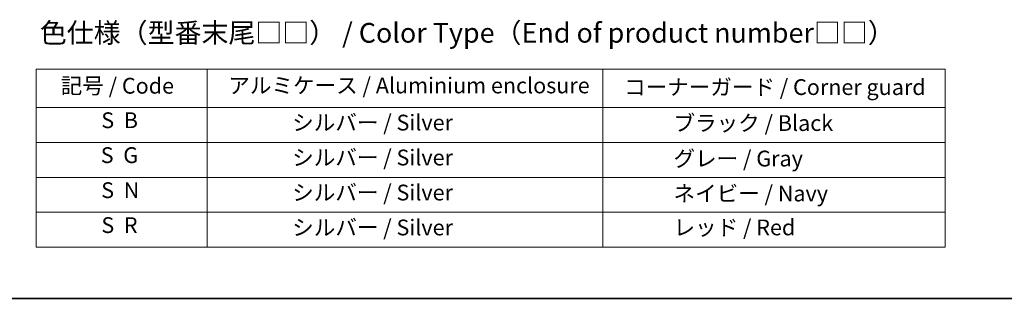
# Model space of a CAD drawing. Units: millimetres. Extents: x 80 to 9002, y 44 to 1730.
# Drawn here: x 538 to 1224, y 44 to 238 of the extents above; entities that cross this region are included whole.
import ezdxf

# ---------------------------------------------------------------- set-up
doc = ezdxf.new("R2010")
doc.units = ezdxf.units.MM
doc.header["$LTSCALE"] = 5.5
doc.layers.add('Border (ISO)', color=7, linetype='Continuous', lineweight=35)
doc.layers.add('Symbol (ISO)', color=7, linetype='Continuous', lineweight=18)
doc.styles.add('Note Text (TK)', font='MS PGothic.ttf')
doc.styles.add('Note Text (TK2)', font='MS PGothic.ttf')

# ---------------------------------------------------------------- blocks, each defined once
blk = doc.blocks.new('Borders tk図枠')
at = {"layer": 'Border (ISO)'}
blk.add_line((14.5, 8), (405.5, 8), dxfattribs=at)
blk = doc.blocks.new('Table2')
at = {"layer": 'Symbol (ISO)'}
for p, q in [((99.92, 37.04), (215.02, 37.04)), ((99.92, 37.04), (99.92, 32.21)), ((121.56, 37.04), (121.56, 32.21)), ((171.67, 37.04), (171.67, 32.21)), ((215.02, 37.04), (215.02, 32.21)), ((99.92, 32.21), (215.02, 32.21)), ((99.92, 32.21), (99.92, 14.48)), ((121.56, 32.21), (121.56, 14.48)), ((171.67, 32.21), (171.67, 14.48)), ((215.02, 32.21), (215.02, 14.48)), ((99.92, 27.78), (215.02, 27.78)), ((99.92, 23.34), (215.02, 23.34)), ((99.92, 18.91), (215.02, 18.91)), ((99.92, 14.48), (215.02, 14.48))]:
    blk.add_line(p, q, dxfattribs=at)
at = {"layer": 'Symbol (ISO)', "color": 7, "char_height": 2, "attachment_point": 7, "style": 'Note Text (TK2)'}
for s, insert in [('アルミケース / Aluminium enclosure', (124.26, 33.37)), ('記号 / Code', (103.03, 33.33)), ('コーナーガード / Corner guard', (174.36, 33.16)), ('S  B', (108.17, 28.96)), ('                シルバー / Silver', (122.56, 28.66)), ('             ブラック / Black', (172.67, 28.6)), ('S  G', (108.1, 24.53)), ('                シルバー / Silver', (122.56, 24.23)), ('             グレー / Gray', (172.67, 24.1)), ('S  N', (108.16, 20.09)), ('                シルバー / Silver', (122.56, 19.79)), ('             ネイビー / Navy', (172.67, 19.67)), ('S  R', (108.18, 15.66)), ('                シルバー / Silver', (122.56, 15.36)), ('             レッド / Red', (172.67, 15.37))]:
    blk.add_mtext(s, dxfattribs=dict(at, insert=insert))

msp = doc.modelspace()

# ---------------------------------------------------------------- block references
at = {"xscale": 5.5, "yscale": 5.5, "zscale": 5.5}
for name in ['Borders tk図枠', 'Table2']:
    msp.add_blockref(name, (0, 0), dxfattribs=at)

# ---------------------------------------------------------------- texts
at = {"layer": 'Symbol (ISO)', "color": 7, "insert": (552.1317, 229.1663), "char_height": 13.75, "attachment_point": 4, "line_spacing_factor": 1.5, "style": 'Note Text (TK)'}
msp.add_mtext('\\fＭＳ Ｐゴシック|b0|i0;色仕様（型番末尾□□） / Color Type（End of product number□□）', dxfattribs=at)

doc.saveas('drawing.dxf')
